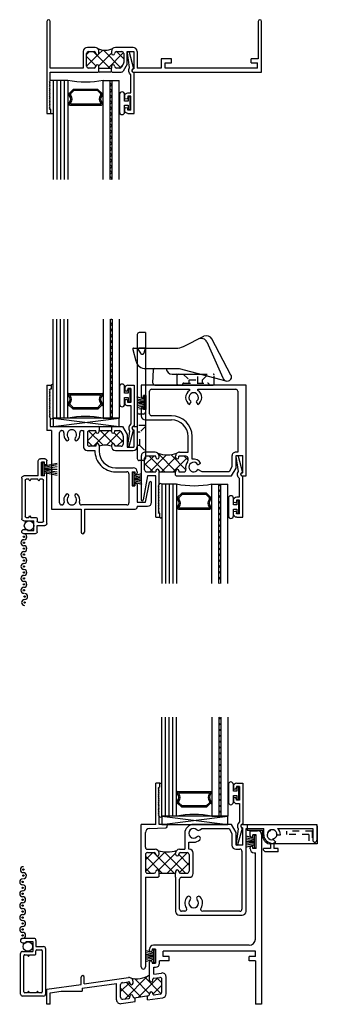
# Model space of a CAD drawing. Extents: x -2.3 to 45.8, y -8.4 to 40.2.
# Drawn here: x -2.3 to 2.2, y -8.4 to 6.6 of the extents above; entities that cross this region are included whole.
import ezdxf

# ---------------------------------------------------------------- set-up
doc = ezdxf.new("R2010")
doc.units = 0
doc.header["$LTSCALE"] = 0.3
doc.header["$MEASUREMENT"] = 0
doc.linetypes.add('HIDDEN2', pattern=[0.1875, 0.125, -0.0625])
doc.layers.get('0').update_dxf_attribs({"linetype": 'CONTINUOUS'})
for name, color, linetype in [('B200010$0$THERMAL', 3, 'CONTINUOUS'), ('B200051$0$THERMAL', 3, 'CONTINUOUS'), ('B200061$0$THERMAL', 3, 'CONTINUOUS'), ('B200071$0$THERMAL', 3, 'CONTINUOUS'), ('B200071a$0$HARD_SEAL', 7, 'CONTINUOUS'), ('b200121$0$THERMAL', 3, 'CONTINUOUS'), ('B990675$0$SCREEN_MESH', 5, 'CONTINUOUS'), ('B990675$0$SPLINE', 5, 'CONTINUOUS'), ('B990677$0$HARD_SEAL', 7, 'CONTINUOUS'), ('B990677$0$SCREEN_MESH', 5, 'CONTINUOUS'), ('B990677$0$SPLINE', 5, 'CONTINUOUS'), ('Bulb_680', 7, 'CONTINUOUS'), ('E200010$0$EXT_BRIDGE_FRAME', 5, 'CONTINUOUS'), ('E200010$0$EXT_FRAME', 5, 'CONTINUOUS'), ('E200051$0$EXT_SASH', 6, 'CONTINUOUS'), ('E200061$0$EXT_SASH', 6, 'CONTINUOUS'), ('E200071$0$EXT_SASH', 6, 'CONTINUOUS'), ('E200090$0$EXT_BEAD', 1, 'CONTINUOUS'), ('E200121$0$EXT_FRAME', 5, 'CONTINUOUS'), ('E990675$0$EXT_MISC', 5, 'CONTINUOUS'), ('E990677$0$EXT_MISC', 5, 'CONTINUOUS'), ('End_Cap_972504', 44, 'CONTINUOUS'), ('GLASS', 86, 'CONTINUOUS'), ('HARD_HIDDEN', 11, 'HIDDEN2'), ('HARD_OBJECT', 13, 'CONTINUOUS'), ('HARD_SEAL', 7, 'CONTINUOUS'), ('IG_SPACER', 86, 'CONTINUOUS'), ('SETTING_BLOCK', 86, 'CONTINUOUS')]:
    doc.layers.add(name, color=color, linetype=linetype)

# ---------------------------------------------------------------- blocks, each defined once
blk = doc.blocks.new('E200090')
at = {"layer": 'E200090$0$EXT_BEAD'}
for p, q in [((-0.005, 0.938), (0.087, 0.938)), ((0.087, 0.938), (0.087, 0.319)), ((-0.055, 0.888), (-0.055, 0.869)), ((-0.009, 0.888), (-0.009, 0.869)), ((0.037, 0.888), (-0.009, 0.888)), ((0.037, 0.888), (0.037, 0.678)), ((-0.055, 0.698), (-0.055, 0.678)), ((-0.009, 0.678), (-0.009, 0.698)), ((0.037, 0.678), (-0.009, 0.678)), ((-0.005, 0.628), (0.037, 0.628)), ((0.037, 0.628), (0.037, 0.352)), ((0.019, 0.244), (-0.014, 0.019)), ((0.014, 0.011), (0.081, 0.258))]:
    blk.add_line(p, q, dxfattribs=at)
for centre, radius, start, end in [((-0.005, 0.888), 0.05, 90, 180), ((-0.032, 0.869), 0.023, 180, 0), ((-0.032, 0.698), 0.023, 0, 180), ((-0.005, 0.678), 0.05, 180, 270), ((0.087, 0.288), 0.081, 128.1181, 213.2619), ((0.087, 0.288), 0.031, 90, 258.8401), ((0, 0.015), 0.015, 165, 345)]:
    blk.add_arc(centre, radius, start, end, dxfattribs=at)
blk = doc.blocks.new('B200090')
blk.add_blockref('E200090', (0, 0))
blk = doc.blocks.new('E200010')
at = {"layer": 'E200010$0$EXT_BRIDGE_FRAME'}
for p, q in [((0.789, 0.637), (0.801, 0.625)), ((0.965, 0.625), (0.801, 0.625)), ((0.977, 0.637), (0.965, 0.625))]:
    blk.add_line(p, q, dxfattribs=at)
at = {"layer": 'E200010$0$EXT_FRAME'}
for p, q in [((0, 1.394), (0, 0)), ((0.05, 0.687), (0.05, 1.394)), ((3.2, 1.394), (3.2, 0.829)), ((3.25, 0.625), (3.25, 1.394)), ((0.551, 0.937), (0.551, 0.687)), ((0.601, 0.718), (0.601, 0.906)), ((0.729, 0.999), (0.613, 0.999)), ((0.632, 0.937), (0.714, 0.937)), ((0.789, 0.912), (0.789, 0.939)), ((0.977, 0.939), (0.977, 0.912)), ((1.052, 0.999), (1.037, 0.999)), ((1.305, 0.999), (1.052, 0.999)), ((1.052, 0.937), (1.134, 0.937)), ((1.165, 0.906), (1.165, 0.77)), ((1.215, 0.937), (1.317, 0.937)), ((1.215, 0.748), (1.215, 0.937)), ((1.317, 0.937), (1.317, 0.675)), ((1.367, 0.937), (1.367, 0.687)), ((1.161, 0.754), (1.131, 0.703)), ((1.215, 0.748), (1.153, 0.64)), ((1.885, 0.829), (1.73, 0.829)), ((1.73, 0.829), (1.73, 0.687)), ((1.792, 0.687), (1.792, 0.767)), ((1.792, 0.767), (1.885, 0.767)), ((1.885, 0.767), (1.885, 0.829)), ((3.095, 0.767), (3.095, 0.829)), ((3.2, 0.829), (3.095, 0.829)), ((3.095, 0.767), (3.188, 0.767)), ((3.188, 0.687), (3.188, 0.767)), ((0.551, 0.687), (0.05, 0.687)), ((0.05, 0.625), (0.777, 0.625)), ((0.05, 0.494), (0.05, 0.625)), ((0.714, 0.687), (0.632, 0.687)), ((0.789, 0.637), (0.777, 0.625)), ((0.789, 0.687), (0.789, 0.712)), ((0.789, 0.687), (0.977, 0.687)), ((0.977, 0.712), (0.977, 0.687)), ((0.977, 0.637), (0.989, 0.625)), ((0.989, 0.625), (1.127, 0.625)), ((1.104, 0.687), (1.052, 0.687)), ((1.317, 0.675), (1.312, 0.675)), ((1.312, 0.625), (1.33, 0.625)), ((1.33, 0.625), (3.25, 0.625)), ((1.73, 0.687), (1.367, 0.687)), ((3.188, 0.687), (1.792, 0.687)), ((0.038, 0.482), (0.05, 0.494)), ((0.05, 0.47), (0.038, 0.482)), ((0.038, 0.458), (0.05, 0.47)), ((0.05, 0.446), (0.038, 0.458)), ((0.038, 0.434), (0.05, 0.446)), ((0.05, 0.422), (0.038, 0.434)), ((0.038, 0.41), (0.05, 0.422)), ((0.05, 0.398), (0.038, 0.41)), ((0.038, 0.386), (0.05, 0.398)), ((0.05, 0.374), (0.038, 0.386)), ((0.038, 0.362), (0.05, 0.374)), ((0.05, 0.35), (0.038, 0.362)), ((0.038, 0.338), (0.05, 0.35)), ((0.05, 0.326), (0.038, 0.338)), ((0.038, 0.314), (0.05, 0.326)), ((0.05, 0.302), (0.038, 0.314)), ((0.038, 0.29), (0.05, 0.302)), ((0.05, 0.278), (0.038, 0.29)), ((0.038, 0.266), (0.05, 0.278)), ((0.05, 0.254), (0.038, 0.266)), ((0.038, 0.242), (0.05, 0.254)), ((0.05, 0.23), (0.038, 0.242)), ((0.038, 0.218), (0.05, 0.23)), ((0.05, 0.206), (0.038, 0.218)), ((0.038, 0.194), (0.05, 0.206)), ((0.05, 0.182), (0.038, 0.194)), ((0.038, 0.17), (0.05, 0.182)), ((0.05, 0.158), (0.038, 0.17)), ((0.038, 0.146), (0.05, 0.158)), ((0, 0), (0.062, 0)), ((0.05, 0.134), (0.038, 0.146)), ((0.038, 0.122), (0.05, 0.134)), ((0.05, 0.11), (0.038, 0.122)), ((0.038, 0.098), (0.05, 0.11)), ((0.05, 0.086), (0.038, 0.098)), ((0.038, 0.074), (0.05, 0.086)), ((0.05, 0.062), (0.038, 0.074)), ((0.062, 0.062), (0.05, 0.062)), ((0.062, 0), (0.062, 0.062))]:
    blk.add_line(p, q, dxfattribs=at)
for centre, radius, start, end in [((0.025, 1.394), 0.025, 0, 180), ((3.225, 1.394), 0.025, 0, 180), ((0.613, 0.937), 0.062, 90, 180), ((0.632, 0.906), 0.031, 90, 180), ((0.714, 0.912), 0.025, 0, 90), ((0.729, 0.939), 0.06, 0, 90), ((0.764, 0.912), 0.025, 180, 270), ((0.764, 0.912), 0.025, 270, 360), ((1.037, 0.939), 0.06, 90, 180), ((1.002, 0.912), 0.025, 180, 270), ((1.002, 0.912), 0.025, 270, 0), ((1.052, 0.912), 0.025, 90, 180), ((1.134, 0.906), 0.031, 0, 90), ((1.305, 0.937), 0.062, 0, 90), ((1.134, 0.77), 0.031, 330, 0), ((0.632, 0.718), 0.031, 180, 270), ((0.714, 0.712), 0.025, 270, 0), ((0.764, 0.712), 0.025, 90, 180), ((0.764, 0.712), 0.025, 0, 90), ((1.002, 0.712), 0.025, 90, 180), ((1.002, 0.712), 0.025, 0, 90), ((1.052, 0.712), 0.025, 180, 270), ((1.104, 0.718), 0.031, 270, 330), ((1.127, 0.655), 0.03, 270, 330), ((1.312, 0.65), 0.025, 90, 270)]:
    blk.add_arc(centre, radius, start, end, dxfattribs=at)
blk = doc.blocks.new('B200010')
at = {"layer": 'B200010$0$THERMAL'}
h = blk.add_hatch(dxfattribs=at)
h.set_pattern_fill('NET', color=256, angle=45, style=0)
h.set_pattern_definition([(45, (-0.025, 0), (-0.088388, 0.088388), []), (135, (-0.025, 0), (-0.088388, -0.088388), [])])
h.paths.add_polyline_path([(1.165, 0.906, 0.414214), (1.134, 0.937), (1.052, 0.937, 0.414214), (1.027, 0.912, -0.414214), (1.002, 0.887, -0.414214), (0.977, 0.912), (0.977, 0.939, -0.198912), (0.995, 0.981, -0.207178), (0.771, 0.981, -0.198912), (0.789, 0.939), (0.789, 0.912, -0.414214), (0.764, 0.887, -0.414214), (0.739, 0.912, 0.414214), (0.714, 0.937), (0.632, 0.937, 0.414214), (0.601, 0.906), (0.601, 0.718, 0.414214), (0.632, 0.687), (0.714, 0.687, 0.414214), (0.739, 0.712, -0.414214), (0.764, 0.737, -0.414214), (0.789, 0.712), (0.789, 0.687), (0.977, 0.687), (0.977, 0.712, -0.414214), (1.002, 0.737, -0.414214), (1.027, 0.712, 0.414214), (1.052, 0.687), (1.104, 0.687, 0.267949), (1.131, 0.703), (1.161, 0.754, 0.131652), (1.165, 0.77)])
for p, q in [((0.789, 0.637), (0.789, 0.687)), ((0.977, 0.637), (0.977, 0.687))]:
    blk.add_line(p, q, dxfattribs=at)
blk.add_arc((0.883, 1.239), 0.281, 246.5903, 293.4097, dxfattribs=at)
blk.add_blockref('E200010', (0, 0))
blk = doc.blocks.new('E200051')
at = {"layer": 'E200051$0$EXT_SASH'}
for p, q in [((1.772, 1.585), (1.472, 1.585)), ((1.77, 1.491), (1.472, 1.555)), ((1.77, 1.367), (1.77, 1.491)), ((1.832, 1.367), (1.832, 1.525)), ((0.625, 1.312), (0.625, 1.367)), ((0.625, 1.367), (0.927, 1.367)), ((1.31, 1.367), (1.332, 1.367)), ((1.502, 1.367), (1.77, 1.367)), ((1.832, 1.367), (1.845, 1.367)), ((0.625, 1.146), (0.745, 1.215)), ((0.675, 1.317), (0.937, 1.317)), ((0.675, 1.312), (0.675, 1.317)), ((0.745, 1.215), (0.937, 1.215)), ((0.937, 1.215), (0.937, 1.317)), ((0.987, 1.037), (0.987, 1.307)), ((1.25, 1.04), (1.25, 1.307)), ((1.312, 1.292), (1.312, 1.332)), ((1.312, 1.332), (1.332, 1.332)), ((1.312, 1.292), (1.522, 1.292)), ((1.312, 1.04), (1.312, 1.212)), ((1.342, 1.242), (1.783, 1.242)), ((1.502, 1.332), (1.522, 1.332)), ((1.522, 1.292), (1.522, 1.332)), ((1.813, 1.212), (1.813, 0.523)), ((1.875, 0.568), (1.875, 1.337)), ((0.625, 0.989), (0.625, 1.146)), ((0.687, 1.027), (0.687, 1.092)), ((0.702, 1.119), (0.754, 1.149)), ((0.77, 1.153), (0.894, 1.153)), ((0.925, 1.122), (0.925, 1.027)), ((0.637, 0.977), (0.625, 0.989)), ((0.702, 1.027), (0.687, 1.027)), ((0.702, 0.977), (0.687, 0.977)), ((0.687, 0.789), (0.687, 0.977)), ((0.91, 1.027), (0.925, 1.027)), ((0.91, 0.977), (0.927, 0.977)), ((0.637, 0.789), (0.625, 0.777)), ((0.625, 0.05), (0.625, 0.777)), ((0.702, 0.789), (0.687, 0.789)), ((0.91, 0.789), (0.999, 0.789)), ((0.702, 0.739), (0.687, 0.739)), ((0.687, 0.644), (0.687, 0.739)), ((0.718, 0.613), (0.894, 0.613)), ((0.91, 0.739), (0.925, 0.739)), ((0.925, 0.739), (0.925, 0.644)), ((0.987, 0.611), (0.987, 0.727)), ((0.687, 0.526), (0.687, 0.551)), ((0.687, 0.551), (0.927, 0.551)), ((1.875, 0.568), (2.225, 0.568)), ((1.875, 0.067), (1.875, 0.518)), ((1.875, 0.518), (2.225, 0.518)), ((0.687, 0.222), (0.687, 0.226)), ((1.783, 0.192), (0.717, 0.192)), ((1.813, 0.229), (1.813, 0.222)), ((0, 0.062), (0.062, 0.062)), ((0, 0), (0, 0.062)), ((0, 0), (0.687, 0)), ((0.062, 0.062), (0.062, 0.05)), ((0.074, 0.038), (0.062, 0.05)), ((0.086, 0.05), (0.074, 0.038)), ((0.098, 0.038), (0.086, 0.05)), ((0.11, 0.05), (0.098, 0.038)), ((0.122, 0.038), (0.11, 0.05)), ((0.134, 0.05), (0.122, 0.038)), ((0.146, 0.038), (0.134, 0.05)), ((0.158, 0.05), (0.146, 0.038)), ((0.17, 0.038), (0.158, 0.05)), ((0.182, 0.05), (0.17, 0.038)), ((0.194, 0.038), (0.182, 0.05)), ((0.206, 0.05), (0.194, 0.038)), ((0.218, 0.038), (0.206, 0.05)), ((0.23, 0.05), (0.218, 0.038)), ((0.242, 0.038), (0.23, 0.05)), ((0.254, 0.05), (0.242, 0.038)), ((0.266, 0.038), (0.254, 0.05)), ((0.278, 0.05), (0.266, 0.038)), ((0.29, 0.038), (0.278, 0.05)), ((0.302, 0.05), (0.29, 0.038)), ((0.314, 0.038), (0.302, 0.05)), ((0.326, 0.05), (0.314, 0.038)), ((0.338, 0.038), (0.326, 0.05)), ((0.35, 0.05), (0.338, 0.038)), ((0.362, 0.038), (0.35, 0.05)), ((0.374, 0.05), (0.362, 0.038)), ((0.386, 0.038), (0.374, 0.05)), ((0.398, 0.05), (0.386, 0.038)), ((0.41, 0.038), (0.398, 0.05)), ((0.422, 0.05), (0.41, 0.038)), ((0.434, 0.038), (0.422, 0.05)), ((0.446, 0.05), (0.434, 0.038)), ((0.458, 0.038), (0.446, 0.05)), ((0.47, 0.05), (0.458, 0.038)), ((0.482, 0.038), (0.47, 0.05)), ((0.494, 0.05), (0.482, 0.038)), ((0.494, 0.05), (0.625, 0.05)), ((0.687, 0.067), (0.687, 0)), ((0.687, 0.067), (1.875, 0.067))]:
    blk.add_line(p, q, dxfattribs=at)
for centre, radius, start, end in [((1.472, 1.57), 0.015, 90, 270), ((1.772, 1.525), 0.06, 0, 90), ((0.927, 1.307), 0.06, 0, 90), ((1.31, 1.307), 0.06, 90, 180), ((1.332, 1.349), 0.0175, 270, 90), ((1.502, 1.349), 0.0175, 90, 270), ((1.845, 1.337), 0.03, 0, 90), ((0.65, 1.312), 0.025, 180, 0), ((1.342, 1.212), 0.03, 90, 180), ((1.783, 1.212), 0.03, 0, 90), ((0.718, 1.092), 0.031, 120, 180), ((0.77, 1.122), 0.031, 90, 120), ((0.894, 1.122), 0.031, 0, 90), ((0.702, 1.002), 0.025, 270, 90), ((0.91, 1.002), 0.025, 90, 270), ((0.927, 1.037), 0.06, 270, 0), ((0.999, 1.04), 0.313, 267.8028, 0), ((0.999, 1.04), 0.251, 270, 0), ((0.702, 0.764), 0.025, 270, 90), ((0.91, 0.764), 0.025, 90, 270), ((0.718, 0.644), 0.031, 180, 270), ((0.894, 0.644), 0.031, 270, 0), ((0.927, 0.611), 0.06, 270, 0), ((0.747, 0.376), 0.0725, 44.8572, 315.1428), ((0.717, 0.526), 0.03, 180, 281.3453), ((0.747, 0.376), 0.122, 44.8572, 101.3453), ((0.816, 0.445), 0.025, 224.8572, 44.8572), ((1.672, 0.445), 0.025, 135.1428, 315.1428), ((1.741, 0.376), 0.122, 74.0136, 135.1428), ((1.741, 0.376), 0.0725, 224.8572, 135.1428), ((1.783, 0.523), 0.03, 254.0136, 0), ((2.225, 0.543), 0.025, 270, 90), ((0.816, 0.307), 0.025, 315.1428, 135.1428), ((1.672, 0.307), 0.025, 44.8572, 224.8572), ((0.717, 0.226), 0.03, 78.6547, 180), ((0.717, 0.222), 0.03, 180, 270), ((0.747, 0.376), 0.122, 258.6547, 315.1428), ((1.741, 0.376), 0.122, 224.8572, 285.9864), ((1.783, 0.229), 0.03, 0, 105.9864), ((1.783, 0.222), 0.03, 270, 0)]:
    blk.add_arc(centre, radius, start, end, dxfattribs=at)
blk = doc.blocks.new('B200051')
at = {"layer": 'B200051$0$THERMAL'}
h = blk.add_hatch(dxfattribs=at)
h.set_pattern_fill('NET', color=256, angle=45, style=0)
h.paths.add_polyline_path([(0.925, 0.977), (0.91, 0.977, -1), (0.91, 1.027), (0.925, 1.027), (0.925, 1.122, 0.414214), (0.894, 1.153), (0.77, 1.153, 0.131652), (0.754, 1.149), (0.702, 1.119, 0.267949), (0.687, 1.092), (0.687, 1.027), (0.702, 1.027, -1), (0.702, 0.977), (0.687, 0.977), (0.687, 0.789), (0.702, 0.789, -1), (0.702, 0.739), (0.687, 0.739), (0.687, 0.644, 0.414214), (0.718, 0.613), (0.894, 0.613, 0.414214), (0.925, 0.644), (0.925, 0.739), (0.91, 0.739, -1), (0.91, 0.789), (0.925, 0.789, -0.17675)])
for p, q in [((0.637, 0.977), (0.687, 0.977)), ((0.637, 0.789), (0.687, 0.789))]:
    blk.add_line(p, q, dxfattribs=at)
blk.add_arc((1.183, 0.883), 0.274, 159.9529, 200.0471, dxfattribs=at)
blk.add_blockref('E200051', (0, 0))
blk = doc.blocks.new('E200061')
at = {"layer": 'E200061$0$EXT_SASH'}
for p, q in [((1.375, 1.586), (0, 1.586)), ((0, 1.586), (0, 0)), ((1.063, 1.434), (1.063, 1.536)), ((1.325, 1.536), (1.063, 1.536)), ((1.325, 1.531), (1.325, 1.536)), ((1.375, 1.531), (1.375, 1.586)), ((0.062, 0.855), (0.062, 1.431)), ((0.092, 1.461), (1.013, 1.461)), ((1.013, 1.461), (1.013, 1.432)), ((1.255, 1.434), (1.063, 1.434)), ((1.073, 1.372), (1.238, 1.372)), ((1.238, 1.372), (1.313, 1.329)), ((1.375, 1.365), (1.255, 1.434)), ((1.375, 0.531), (1.375, 1.365)), ((1.313, 1.329), (1.313, 0.919)), ((1.204, 0.856), (1.179, 0.899)), ((1.313, 0.919), (1.276, 0.856)), ((0.081, 0.855), (0.062, 0.855)), ((0.25, 0.829), (0.293, 0.854)), ((0.293, 0.732), (0.25, 0.757)), ((1.12, 0.769), (0.776, 0.769)), ((0.062, 0.731), (0.081, 0.731)), ((0.062, 0.155), (0.062, 0.731)), ((1.013, 0.707), (0.776, 0.707)), ((1.013, 0.579), (1.013, 0.707)), ((1.075, 0.676), (1.075, 0.569)), ((1.141, 0.707), (1.106, 0.707)), ((1.313, 0.569), (1.313, 0.645)), ((0.463, 0.456), (0.463, 0.155)), ((0.525, 0.06), (0.525, 0.456)), ((1.09, 0.519), (1.073, 0.519)), ((1.09, 0.569), (1.075, 0.569)), ((1.298, 0.569), (1.313, 0.569)), ((1.298, 0.519), (1.313, 0.519)), ((1.313, 0.269), (1.313, 0.519)), ((1.363, 0.519), (1.375, 0.531)), ((1.013, 0.209), (1.013, 0.06)), ((1.09, 0.269), (1.073, 0.269)), ((1.075, 0.219), (1.075, 0.081)), ((1.09, 0.219), (1.075, 0.219)), ((1.298, 0.269), (1.313, 0.269)), ((1.298, 0.219), (1.313, 0.219)), ((1.313, 0.081), (1.313, 0.219)), ((1.506, 0.269), (1.375, 0.269)), ((2, 0.219), (1.375, 0.219)), ((1.375, 0.219), (1.375, 0.093)), ((1.506, 0.269), (1.518, 0.257)), ((1.518, 0.257), (1.53, 0.269)), ((1.53, 0.269), (1.542, 0.257)), ((1.542, 0.257), (1.554, 0.269)), ((1.554, 0.269), (1.566, 0.257)), ((1.566, 0.257), (1.578, 0.269)), ((1.578, 0.269), (1.59, 0.257)), ((1.59, 0.257), (1.602, 0.269)), ((1.602, 0.269), (1.614, 0.257)), ((1.614, 0.257), (1.626, 0.269)), ((1.626, 0.269), (1.638, 0.257)), ((1.638, 0.257), (1.65, 0.269)), ((1.65, 0.269), (1.662, 0.257)), ((1.662, 0.257), (1.674, 0.269)), ((1.674, 0.269), (1.686, 0.257)), ((1.686, 0.257), (1.698, 0.269)), ((1.698, 0.269), (1.71, 0.257)), ((1.71, 0.257), (1.722, 0.269)), ((1.722, 0.269), (1.734, 0.257)), ((1.734, 0.257), (1.746, 0.269)), ((1.746, 0.269), (1.758, 0.257)), ((1.758, 0.257), (1.77, 0.269)), ((1.77, 0.269), (1.782, 0.257)), ((1.782, 0.257), (1.794, 0.269)), ((1.794, 0.269), (1.806, 0.257)), ((1.806, 0.257), (1.818, 0.269)), ((1.818, 0.269), (1.83, 0.257)), ((1.83, 0.257), (1.842, 0.269)), ((1.842, 0.269), (1.854, 0.257)), ((1.854, 0.257), (1.866, 0.269)), ((1.866, 0.269), (1.878, 0.257)), ((1.878, 0.257), (1.89, 0.269)), ((1.89, 0.269), (1.902, 0.257)), ((1.902, 0.257), (1.914, 0.269)), ((1.914, 0.269), (1.926, 0.257)), ((1.926, 0.257), (1.938, 0.269)), ((1.938, 0.281), (1.938, 0.269)), ((2, 0.281), (1.938, 0.281)), ((2, 0.219), (2, 0.281)), ((0, 0), (0.177, 0)), ((0.433, 0.125), (0.092, 0.125)), ((0.157, 0.075), (0.157, 0.035)), ((0.367, 0.075), (0.157, 0.075)), ((0.177, 0.035), (0.157, 0.035)), ((0.367, 0.035), (0.347, 0.035)), ((0.347, 0), (0.465, 0)), ((0.367, 0.075), (0.367, 0.035)), ((1.073, 0), (1.735, 0)), ((1.282, 0.05), (1.106, 0.05)), ((1.375, 0.093), (1.735, 0.03))]:
    blk.add_line(p, q, dxfattribs=at)
for centre, radius, start, end in [((1.35, 1.531), 0.025, 180, 0), ((0.092, 1.431), 0.03, 90, 180), ((1.073, 1.432), 0.06, 180, 270), ((0.187, 0.793), 0.122, 30, 149.5941), ((1.24, 0.793), 0.122, 120, 191.2984), ((0.187, 0.793), 0.0725, 30, 330), ((0.776, 0.456), 0.313, 90, 180), ((1.24, 0.793), 0.0725, 120, 60), ((0.187, 0.793), 0.122, 210.4059, 330), ((0.776, 0.456), 0.251, 90, 180), ((1.106, 0.676), 0.031, 90, 180), ((1.141, 0.676), 0.031, 49.6599, 90), ((1.24, 0.793), 0.122, 229.6599, 285.8795), ((1.282, 0.645), 0.031, 0, 105.8795), ((1.073, 0.579), 0.06, 180, 270), ((1.09, 0.544), 0.025, 270, 90), ((1.298, 0.544), 0.025, 90, 270), ((0.092, 0.155), 0.03, 180, 270), ((0.433, 0.155), 0.03, 270, 0), ((1.073, 0.209), 0.06, 90, 180), ((1.09, 0.244), 0.025, 270, 90), ((1.298, 0.244), 0.025, 90, 270), ((0.177, 0.018), 0.0175, 270, 90), ((0.347, 0.018), 0.0175, 90, 270), ((0.465, 0.06), 0.06, 270, 0), ((1.073, 0.06), 0.06, 180, 270), ((1.106, 0.081), 0.031, 180, 270), ((1.282, 0.081), 0.031, 270, 0), ((1.735, 0.015), 0.015, 270, 90)]:
    blk.add_arc(centre, radius, start, end, dxfattribs=at)
blk = doc.blocks.new('B200061')
at = {"layer": 'B200061$0$THERMAL'}
h = blk.add_hatch(dxfattribs=at)
h.set_pattern_fill('NET', color=256, angle=45, style=0)
h.paths.add_polyline_path([(1.313, 0.519), (1.298, 0.519, -1), (1.298, 0.569), (1.313, 0.569), (1.313, 0.645, 0.497925), (1.274, 0.675, -0.250346), (1.161, 0.7, 0.177858), (1.141, 0.707), (1.106, 0.707, 0.414214), (1.075, 0.676), (1.075, 0.569), (1.09, 0.569, -1), (1.09, 0.519), (1.073, 0.519, -0.198912), (1.031, 0.537, -0.183538), (1.031, 0.251, -0.198912), (1.073, 0.269), (1.09, 0.269, -1), (1.09, 0.219), (1.075, 0.219), (1.075, 0.081, 0.414214), (1.106, 0.05), (1.282, 0.05, 0.414214), (1.313, 0.081), (1.313, 0.219), (1.298, 0.219, -1), (1.298, 0.269), (1.313, 0.269)])
for p, q in [((1.363, 0.519), (1.313, 0.519)), ((1.375, 0.269), (1.313, 0.269))]:
    blk.add_line(p, q, dxfattribs=at)
blk.add_arc((0.655, 0.394), 0.401, 339.1996, 20.8004, dxfattribs=at)
blk.add_blockref('E200061', (0, 0))
blk = doc.blocks.new('G04_LAMI')
at = {"layer": 'GLASS'}
h = blk.add_hatch(dxfattribs=at)
h.set_pattern_fill('ANSI37', color=256, scale=0.5, angle=90, style=0)
h.set_pattern_definition([(135, (0.242, 0), (-0.0441942, -0.0441942), []), (225, (0.242, 0), (0.0441942, -0.0441942), [])])
h.paths.add_polyline_path([(0.106, 1.5), (0.106, 0), (0.136, 0), (0.136, 1.5)])
for p, q in [((0, 1.5), (0, 0)), ((0.106, 1.5), (0.106, 0)), ((0.136, 1.5), (0.136, 0)), ((0.242, 1.5), (0.242, 0)), ((0.242, 0), (0, 0))]:
    blk.add_line(p, q, dxfattribs=at)
blk = doc.blocks.new('SPACER08')
at = {"layer": 'IG_SPACER'}
for points in [[(0.015, 0.24), (0.485, 0.24, -0.414214), (0.5, 0.225), (0.5, 0.2, 0.4), (0.5, 0.1), (0.5, 0.062), (0.438, 0), (0.062, 0), (0, 0.062), (0, 0.1, 0.4), (0, 0.2), (0, 0.225, -0.414214)], [(0.02, 0.22), (0.48, 0.22), (0.48, 0.207, 0.348155), (0.48, 0.093), (0.48, 0.07), (0.43, 0.02), (0.07, 0.02), (0.02, 0.07), (0.02, 0.093, 0.348155), (0.02, 0.207)]]:
    blk.add_lwpolyline(points, format="xyb", close=True, dxfattribs=at)
blk = doc.blocks.new('GLASS_04')
at = {"layer": 'GLASS'}
for p, q in [((0, 0), (0, 1.5)), ((0.05575, 0), (0.05575, 1.5)), ((0.1115, 0), (0.1115, 1.5)), ((0.16725, 0), (0.16725, 1.5)), ((0.223, 0), (0.223, 1.5)), ((0.05575, 0), (0, 0)), ((0.1115, 0), (0.05575, 0)), ((0.16725, 0), (0.1115, 0)), ((0.223, 0), (0.16725, 0))]:
    blk.add_line(p, q, dxfattribs=at)
blk = doc.blocks.new('G16_4_AN_4_LAMI')
at = {"layer": 'IG_SPACER'}
for centre, radius, start, end in [((0.231, 0.342), 0.0324, 63.6817, 103.3947), ((0.761, 0.334), 0.0396, 93.686, 123.3393), ((0.231, 0.213), 0.0184, 244.8063, 301.6913), ((0.75, 0.211), 0.0168, 234.201, 297.0044), ((0.49, -1.248), 1.276, 77.9006, 102.0994)]:
    blk.add_arc(centre, radius, start, end, dxfattribs=at)
for name, p in [('GLASS_04', (0, 0)), ('SPACER08', (0.24, 0.135))]:
    blk.add_blockref(name, p)
at = {"xscale": -1}
blk.add_blockref('G04_LAMI', (1, 0), dxfattribs=at)
blk = doc.blocks.new('bulb_680')
at = {"layer": 'Bulb_680'}
blk.add_lwpolyline([(-0.04, -0.095), (-0.01, -0.095), (-0.01, 0.095), (-0.04, 0.095), (-0.04, 0.032), (-0.092, 0.032), (-0.092, 0.134, 1), (-0.168, 0.134), (-0.168, -0.134, 1), (-0.092, -0.134), (-0.092, -0.031), (-0.04, -0.031)], format="xyb", close=True, dxfattribs=at)
blk = doc.blocks.new('ws-187')
at = {"layer": 'HARD_SEAL'}
for p, q in [((0.2, 0.03), (0.011, 0.03)), ((0.011, 0.03), (0.011, 0)), ((0.011, 0), (0.2, 0)), ((0.055, 0.03), (0.023, 0.143)), ((0.075, 0.03), (0.054, 0.143)), ((0.095, 0.03), (0.077, 0.143)), ((0.105, 0.03), (0.105, 0.143)), ((0.115, 0.03), (0.133, 0.143)), ((0.135, 0.03), (0.157, 0.143)), ((0.155, 0.03), (0.188, 0.143)), ((0.2, 0), (0.2, 0.03))]:
    blk.add_line(p, q, dxfattribs=at)
blk = doc.blocks.new('sb_16_2')
at = {"layer": 'SETTING_BLOCK'}
for p, q in [((1, 0.125), (0, 0.125)), ((0, 0.125), (0, 0)), ((0, 0), (1, 0.125)), ((0, 0.125), (1, 0)), ((0, 0), (1, 0)), ((1, 0), (1, 0.125))]:
    blk.add_line(p, q, dxfattribs=at)
blk = doc.blocks.new('E200071')
at = {"layer": 'E200071$0$EXT_SASH'}
for p, q in [((0.218, 2.188), (0.218, 2.813)), ((0.281, 2.813), (0.218, 2.813)), ((0.268, 2.751), (0.256, 2.739)), ((0.268, 2.727), (0.256, 2.739)), ((0.268, 2.727), (0.256, 2.715)), ((0.268, 2.703), (0.256, 2.715)), ((0.268, 2.703), (0.256, 2.691)), ((0.268, 2.679), (0.256, 2.691)), ((0.281, 2.751), (0.268, 2.751)), ((0.281, 2.751), (0.281, 2.813)), ((0.268, 2.679), (0.256, 2.667)), ((0.268, 2.655), (0.256, 2.667)), ((0.268, 2.655), (0.256, 2.643)), ((0.268, 2.631), (0.256, 2.643)), ((0.268, 2.631), (0.256, 2.619)), ((0.268, 2.607), (0.256, 2.619)), ((0.268, 2.607), (0.256, 2.595)), ((0.268, 2.583), (0.256, 2.595)), ((0.268, 2.583), (0.256, 2.571)), ((0.268, 2.559), (0.256, 2.571)), ((0.268, 2.559), (0.256, 2.547)), ((0.268, 2.535), (0.256, 2.547)), ((0.268, 2.535), (0.256, 2.523)), ((0.268, 2.511), (0.256, 2.523)), ((0.268, 2.511), (0.256, 2.499)), ((0.268, 2.487), (0.256, 2.499)), ((0.268, 2.487), (0.256, 2.475)), ((0.268, 2.463), (0.256, 2.475)), ((0.268, 2.463), (0.256, 2.451)), ((0.268, 2.439), (0.256, 2.451)), ((0.268, 2.439), (0.256, 2.427)), ((0.268, 2.415), (0.256, 2.427)), ((0.268, 2.415), (0.256, 2.403)), ((0.268, 2.391), (0.256, 2.403)), ((0.268, 2.391), (0.256, 2.379)), ((0.268, 2.367), (0.256, 2.379)), ((0.268, 2.367), (0.256, 2.355)), ((0.268, 2.343), (0.256, 2.355)), ((0.268, 2.343), (0.256, 2.331)), ((0.268, 2.319), (0.256, 2.331)), ((0.268, 2.319), (0.262, 2.313)), ((0.262, 2.313), (0.268, 2.313)), ((0.268, 2.188), (0.268, 2.313)), ((0, 0.031), (0, 2.188)), ((0.218, 2.188), (0, 2.188)), ((0.12, 2.125), (0.369, 2.138)), ((0.369, 2.188), (0.268, 2.188)), ((1.365, 2.188), (0.793, 2.188)), ((0.879, 2.103), (0.918, 2.126)), ((0.918, 2.126), (1.329, 2.126)), ((1.329, 2.126), (1.372, 2.051)), ((1.434, 2.068), (1.365, 2.188)), ((1.531, 2.188), (2.658, 2.188)), ((1.531, 2.138), (1.536, 2.138)), ((1.536, 1.876), (1.536, 2.138)), ((1.586, 2.126), (1.855, 2.126)), ((1.586, 0.873), (1.586, 2.126)), ((1.855, 2.033), (1.855, 2.126)), ((2.064, 2.126), (2.596, 2.126)), ((2.596, 2.126), (2.596, 1.951)), ((2.658, 2.188), (2.658, 1.951)), ((0.062, 1.843), (0.062, 2.065)), ((0.659, 2.053), (0.659, 1.813)), ((1.372, 2.051), (1.372, 1.874)), ((1.434, 1.876), (1.434, 2.068)), ((1.999, 1.96), (2.038, 1.922)), ((2.055, 2.033), (2.106, 2.033)), ((0.092, 1.813), (0.208, 1.813)), ((0.578, 1.813), (0.659, 1.813)), ((0.721, 1.919), (0.793, 1.919)), ((0.721, 1.813), (0.721, 1.919)), ((0.726, 1.813), (0.721, 1.813)), ((1.432, 1.814), (1.494, 1.814)), ((1.536, 1.876), (1.434, 1.876)), ((1.851, 1.801), (1.851, 1.826)), ((1.955, 1.826), (1.851, 1.826)), ((1.876, 1.776), (1.851, 1.801)), ((1.955, 1.91), (1.955, 1.826)), ((2.005, 1.91), (2.005, 1.826)), ((2.074, 1.826), (2.005, 1.826)), ((2.074, 1.776), (2.074, 1.826)), ((0.062, 1.732), (0.062, 1.481)), ((0.093, 1.763), (0.193, 1.763)), ((0.268, 1.738), (0.268, 1.753)), ((0.518, 1.738), (0.518, 1.753)), ((0.593, 1.763), (0.693, 1.763)), ((0.724, 1.732), (0.724, 1.481)), ((0.786, 1.448), (0.786, 1.753)), ((1.524, 1.784), (1.524, 0.905)), ((2.074, 1.776), (1.876, 1.776)), ((0.062, 1.388), (0.256, 1.388)), ((0.062, 1.388), (0.062, 0.031)), ((0.093, 1.45), (0.193, 1.45)), ((0.268, 1.4), (0.256, 1.388)), ((0.268, 1.45), (0.268, 1.475)), ((0.268, 1.45), (0.518, 1.45)), ((0.518, 1.475), (0.518, 1.45)), ((0.518, 1.388), (0.518, 0.873)), ((0.58, 0.905), (0.58, 1.358)), ((0.593, 1.45), (0.693, 1.45)), ((0.61, 1.388), (0.726, 1.388)), ((0.578, 0.813), (1.526, 0.813)), ((0.657, 0.875), (0.61, 0.875)), ((1.494, 0.875), (0.929, 0.875))]:
    blk.add_line(p, q, dxfattribs=at)
for centre, radius, start, end in [((0.122, 2.065), 0.06, 92.07, 180), ((0.369, 2.163), 0.025, 270, 90), ((0.793, 2.053), 0.135, 90, 180), ((0.793, 2.054), 0.0725, 47.4286, 312.5714), ((0.863, 2.13), 0.031, 227.4286, 300), ((1.531, 2.163), 0.025, 90, 270), ((1.98, 2.033), 0.0755, 360, 284.7807), ((1.98, 2.033), 0.126, 360, 47.8197), ((0.793, 2.054), 0.135, 270, 312.5714), ((0.863, 1.978), 0.031, 312.5714, 132.5714), ((1.98, 2.033), 0.126, 180, 258.5096), ((2.627, 1.951), 0.031, 180, 360), ((0.092, 1.843), 0.03, 180, 270), ((0.208, 1.753), 0.06, 0, 90), ((0.578, 1.753), 0.06, 90, 180), ((0.726, 1.753), 0.06, 0, 90), ((1.432, 1.874), 0.06, 180, 270), ((1.494, 1.784), 0.03, 0, 90), ((1.98, 2.033), 0.126, 281.4904, 297.3748), ((0.093, 1.732), 0.031, 90, 180), ((0.193, 1.738), 0.025, 0, 90), ((0.243, 1.738), 0.025, 180, 360), ((0.543, 1.738), 0.025, 180, 360), ((0.593, 1.738), 0.025, 90, 180), ((0.693, 1.732), 0.031, 0, 90), ((0.243, 1.475), 0.025, 360, 180), ((0.543, 1.475), 0.025, 0, 180), ((0.093, 1.481), 0.031, 180, 270), ((0.193, 1.475), 0.025, 270, 0), ((0.593, 1.475), 0.025, 180, 270), ((0.61, 1.358), 0.03, 90, 180), ((0.693, 1.481), 0.031, 270, 0), ((0.726, 1.448), 0.06, 270, 0), ((0.793, 1), 0.135, 137.4286, 214.6092), ((0.717, 1.07), 0.031, 317.4286, 137.4286), ((0.793, 1), 0.0725, 137.4286, 42.5714), ((0.869, 1.07), 0.031, 42.5714, 222.5714), ((0.793, 1), 0.135, 325.3908, 42.5714), ((0.61, 0.905), 0.03, 180, 270), ((0.657, 0.906), 0.031, 270, 34.6092), ((0.929, 0.906), 0.031, 145.3908, 270), ((1.494, 0.905), 0.03, 270, 0), ((0.578, 0.873), 0.06, 180, 270), ((1.526, 0.873), 0.06, 270, 0), ((0.031, 0.031), 0.031, 180, 0)]:
    blk.add_arc(centre, radius, start, end, dxfattribs=at)
blk = doc.blocks.new('*X48')
at = {"color": 0}
for p, q in [((0.062, 1.476), (0.361, 1.775)), ((0.062, 1.653), (0.172, 1.763)), ((0.318, 1.45), (0.062, 1.706)), ((0.495, 1.45), (0.182, 1.763)), ((0.258, 1.495), (0.518, 1.755)), ((0.671, 1.45), (0.345, 1.776)), ((0.389, 1.45), (0.701, 1.762)), ((0.522, 1.776), (0.51, 1.788)), ((0.724, 1.574), (0.567, 1.731)), ((0.141, 1.45), (0.062, 1.529)), ((0.573, 1.457), (0.724, 1.608))]:
    blk.add_line(p, q, dxfattribs=at)
blk = doc.blocks.new('B200071')
at = {"layer": 'B200071$0$THERMAL'}
for p, q in [((0.268, 1.4), (0.268, 1.45)), ((0.518, 1.388), (0.518, 1.45))]:
    blk.add_line(p, q, dxfattribs=at)
blk.add_arc((0.393, 2.251), 0.477, 252.6079, 287.3921, dxfattribs=at)
blk.add_blockref('E200071', (0, 0))
blk.add_blockref('*X48', (0, 0), dxfattribs=at)
blk = doc.blocks.new('Side_972503')
at = {"layer": 'End_Cap_972504'}
for p, q in [((0.665, 0.15), (-0.376, 0.15)), ((-0.376, 0.15), (-0.376, 0.07)), ((-0.376, 0.07), (-0.147, 0.07)), ((-0.147, 0), (-0.147, 0.07)), ((0.685, 0.13), (0.685, -0.14)), ((0.685, -0.14), (-0.045, -0.14))]:
    blk.add_line(p, q, dxfattribs=at)
at = {"layer": 'End_Cap_972504', "linetype": 'HIDDEN2', "ltscale": 0.25}
for p, q in [((0.608, 0.055), (0.216, 0.055)), ((0.558, 0.005), (0.216, 0.005)), ((0.558, 0.005), (0.558, -0.14)), ((0.608, 0.055), (0.608, -0.14))]:
    blk.add_line(p, q, dxfattribs=at)
at = {"layer": 'End_Cap_972504', "ltscale": 0.25}
blk.add_line((0.216, 0.055), (0.216, 0.005), dxfattribs=at)
at = {"layer": 'End_Cap_972504', "linetype": 'HIDDEN2', "ltscale": 0.25}
blk.add_circle((0, 0), 0.068, dxfattribs=at)
at = {"layer": 'End_Cap_972504'}
for centre, radius, start, end in [((0.665, 0.13), 0.02, 0, 90), ((0, 0), 0.147, 180, 252.2472)]:
    blk.add_arc(centre, radius, start, end, dxfattribs=at)
blk = doc.blocks.new('E200121')
at = {"layer": 'E200121$0$EXT_FRAME'}
for p, q in [((3.078, 2.548), (3.078, 2.628)), ((3.078, 2.628), (3.19, 2.628)), ((3.168, 2.566), (3.118, 2.566)), ((3.118, 2.548), (3.118, 2.566)), ((3.168, 2.356), (3.168, 2.566)), ((3.25, 2.568), (3.25, 0)), ((3.078, 2.354), (3.078, 2.373)), ((3.118, 2.356), (3.118, 2.373)), ((3.168, 2.356), (3.118, 2.356)), ((3.138, 2.294), (3.157, 2.294)), ((3.157, 0.988), (3.157, 2.294)), ((3.064, 0.895), (1.615, 0.895)), ((1.555, 0.815), (1.555, 0.835)), ((1.595, 0.833), (1.595, 0.815)), ((1.645, 0.833), (1.595, 0.833)), ((1.645, 0.833), (1.645, 0.623)), ((3.157, 0.802), (1.761, 0.802)), ((1.761, 0.722), (1.761, 0.802)), ((3.157, 0.722), (3.157, 0.802)), ((1.555, 0.364), (1.555, 0.64)), ((1.595, 0.64), (1.595, 0.623)), ((1.595, 0.623), (1.645, 0.623)), ((1.854, 0.66), (1.707, 0.66)), ((1.707, 0.621), (1.707, 0.66)), ((1.854, 0.722), (1.761, 0.722)), ((1.854, 0.66), (1.854, 0.722)), ((3.064, 0.66), (3.064, 0.722)), ((3.157, 0.722), (3.064, 0.722)), ((3.157, 0.66), (3.064, 0.66)), ((3.157, 0.66), (3.157, 0)), ((1.617, 0.561), (1.647, 0.561)), ((1.617, 0.457), (1.617, 0.561)), ((1.617, 0.457), (1.737, 0.473)), ((0, 0.229), (0.517, 0.302)), ((0.517, 0.302), (0.517, 0.409)), ((0.536, 0.242), (1.055, 0.315)), ((0.567, 0.309), (0.567, 0.409)), ((0.567, 0.309), (1.237, 0.403)), ((1.055, 0.069), (1.055, 0.315)), ((1.143, 0.327), (1.238, 0.341)), ((1.255, 0.321), (1.255, 0.326)), ((1.305, 0.321), (1.305, 0.344)), ((1.605, 0.364), (1.605, 0.379)), ((1.618, 0.394), (1.709, 0.407)), ((1.743, 0.185), (1.743, 0.377)), ((1.805, 0.158), (1.805, 0.414)), ((0, 0), (0, 0.229)), ((0.05, 0.174), (0.214, 0.197)), ((0.05, 0), (0.05, 0.174)), ((0.214, 0.197), (0.536, 0.197)), ((0.536, 0.242), (0.536, 0.197)), ((1.117, 0.106), (1.117, 0.298)), ((1.555, 0.146), (1.555, 0.162)), ((1.605, 0.157), (1.605, 0.162)), ((1.622, 0.142), (1.717, 0.156)), ((0.05, 0), (0, 0)), ((1.123, 0.01), (1.337, 0.04)), ((1.151, 0.076), (1.242, 0.089)), ((1.255, 0.104), (1.255, 0.119)), ((1.305, 0.115), (1.305, 0.119)), ((1.322, 0.1), (1.542, 0.131)), ((1.524, 0.066), (1.753, 0.098)), ((3.25, 0), (3.157, 0))]:
    blk.add_line(p, q, dxfattribs=at)
for centre, radius, start, end in [((3.098, 2.548), 0.02, 180, 0), ((3.19, 2.568), 0.06, 0, 90), ((3.098, 2.373), 0.02, 0, 180), ((3.138, 2.354), 0.06, 180, 270), ((1.615, 0.835), 0.06, 90, 180), ((3.064, 0.988), 0.093, 270, 0), ((1.575, 0.815), 0.02, 180, 0), ((1.575, 0.64), 0.02, 360, 180), ((1.647, 0.621), 0.06, 270, 0), ((1.745, 0.414), 0.06, 0, 98), ((0.542, 0.409), 0.025, 0, 180), ((1.147, 0.298), 0.03, 98, 180), ((1.245, 0.344), 0.06, 360, 98), ((1.24, 0.326), 0.015, 0, 98), ((1.28, 0.321), 0.025, 180, 360), ((1.58, 0.364), 0.025, 180, 0), ((1.62, 0.379), 0.015, 98, 180), ((1.713, 0.377), 0.03, 0, 98), ((1.58, 0.162), 0.025, 360, 180), ((1.62, 0.157), 0.015, 180, 278), ((1.713, 0.185), 0.03, 278, 0), ((1.745, 0.158), 0.06, 278, 0), ((1.115, 0.069), 0.06, 180, 278), ((1.147, 0.106), 0.03, 180, 278), ((1.24, 0.104), 0.015, 278, 360), ((1.28, 0.119), 0.025, 360, 180), ((1.32, 0.115), 0.015, 180, 278), ((1.54, 0.146), 0.015, 278, 0)]:
    blk.add_arc(centre, radius, start, end, dxfattribs=at)
blk = doc.blocks.new('b200121')
at = {"layer": 'b200121$0$THERMAL'}
h = blk.add_hatch(dxfattribs=at)
h.set_pattern_fill('NET', color=256, angle=45, style=0)
h.paths.add_polyline_path([(1.743, 0.377, 0.455726), (1.709, 0.407), (1.618, 0.394, 0.373885), (1.605, 0.379), (1.605, 0.364, -1), (1.555, 0.364), (1.555, 0.446, -0.221805), (1.265, 0.4, -0.318834), (1.305, 0.344), (1.305, 0.321, -1), (1.255, 0.321), (1.255, 0.326, 0.455726), (1.238, 0.341), (1.143, 0.327, 0.373885), (1.117, 0.298), (1.117, 0.106, 0.455726), (1.151, 0.076), (1.242, 0.089, 0.373885), (1.255, 0.104), (1.255, 0.119, -1), (1.305, 0.119), (1.305, 0.115, 0.455726), (1.322, 0.1), (1.542, 0.131, 0.373885), (1.555, 0.146), (1.555, 0.162, -1), (1.605, 0.162), (1.605, 0.157, 0.455726), (1.622, 0.142), (1.717, 0.156, 0.373885), (1.743, 0.185)])
for p, q in [((1.337, 0.04), (1.337, 0.102)), ((1.524, 0.066), (1.524, 0.129))]:
    blk.add_line(p, q, dxfattribs=at)
blk.add_arc((1.361, 0.734), 0.347, 253.8712, 303.8952, dxfattribs=at)
blk.add_blockref('E200121', (0, 0))
blk = doc.blocks.new('H928072')
at = {"layer": 'HARD_HIDDEN'}
for p, q in [((-0.03, 1.703), (0.02, 1.623)), ((0.095, 1.703), (-0.03, 1.703)), ((0.075, 1.631), (0.095, 1.703)), ((0.095, 0.781), (-0.03, 0.774)), ((0.095, 0.531), (-0.03, 0.531)), ((0.095, 0.515), (0.009, 0.429)), ((0.009, 0.429), (-0.03, 0.429)), ((0.009, 0.226), (0.009, 0.429)), ((0.009, 0.226), (-0.03, 0.226)), ((0.009, 0.226), (0.095, 0.14))]:
    blk.add_line(p, q, dxfattribs=at)
blk.add_arc((0.046, 1.639), 0.03, 212.1931, 344.2224, dxfattribs=at)
at = {"layer": 'HARD_OBJECT'}
for p, q in [((-0.03, 1.907), (-0.03, 0.03)), ((0.095, 1.937), (0, 1.937)), ((0.095, 1.937), (0.095, 0.03)), ((0.065, 0.703), (0, 0.703)), ((0.065, 0), (0, 0))]:
    blk.add_line(p, q, dxfattribs=at)
for centre, start, end in [((0, 1.907), 90, 180), ((0, 0.733), 180, 270), ((0.065, 0.733), 270, 0), ((0, 0.03), 180, 270), ((0.065, 0.03), 270, 0)]:
    blk.add_arc(centre, 0.03, start, end, dxfattribs=at)
blk = doc.blocks.new('SWEEP02')
at = {"layer": 'HARD_HIDDEN'}
for p, q in [((-0.188, 0.165), (-0.101, 0.079)), ((0.031, 0.031), (0.031, 0.15)), ((0.072, 0.165), (0.266, 0.165)), ((0.102, 0.079), (0.188, 0.165)), ((-0.203, 0), (-0.203, 0.006)), ((-0.178, 0.031), (0.178, 0.031)), ((-0.101, 0.031), (-0.101, 0.079)), ((-0.101, 0.079), (0.102, 0.079)), ((0.102, 0.031), (0.102, 0.079)), ((0.203, 0), (0.203, 0.006)), ((0.281, 0.11), (0.281, 0.135))]:
    blk.add_line(p, q, dxfattribs=at)
for centre, radius, start, end in [((0.266, 0.15), 0.015, 0, 90), ((-0.178, 0.006), 0.025, 90, 180), ((0.178, 0.006), 0.025, 0, 90)]:
    blk.add_arc(centre, radius, start, end, dxfattribs=at)
at = {"layer": 'HARD_OBJECT', "linetype": 'Continuous'}
for p, q in [((-0.187, 0.586), (0.124, 0.741)), ((0.167, 0.654), (0.411, 0.11)), ((0.534, 0.153), (0.245, 0.7)), ((-0.954, 0.541), (-0.907, 0.366)), ((-0.94, 0.56), (-0.298, 0.56)), ((-0.757, 0.25), (-0.25, 0.25)), ((-0.649, 0.032), (-0.641, 0.236)), ((-0.356, 0.165), (0.072, 0.165)), ((-0.281, 0.015), (-0.281, 0.15)), ((-0.25, 0.25), (0.455, 0.064)), ((-0.618, 0), (0.266, 0)), ((0.281, 0.015), (0.281, 0.11))]:
    blk.add_line(p, q, dxfattribs=at)
for centre, radius, start, end in [((0.163, 0.656), 0.093, 27.8593, 114.6751), ((0.082, 0.616), 0.093, 24.113, 116.4288), ((-0.94, 0.545), 0.015, 90, 195), ((-0.298, 0.81), 0.25, 270, 296.4288), ((-0.757, 0.406), 0.156, 195, 270), ((-0.626, 0.235), 0.015, 90, 177.5588), ((-0.356, 0.258), 0.093, 184.9348, 270), ((-0.296, 0.15), 0.015, 0, 90), ((-0.266, 0.15), 0.015, 90, 180), ((0.48, 0.124), 0.062, 270, 27.8593), ((-0.618, 0.031), 0.031, 177.5588, 270), ((-0.296, 0.015), 0.015, 270, 0), ((-0.266, 0.015), 0.015, 180, 270), ((0.266, 0.015), 0.015, 270, 0), ((0.471, 0.124), 0.062, 193.2072, 270)]:
    blk.add_arc(centre, radius, start, end, dxfattribs=at)
blk.add_blockref('H928072', (-0.856, -1.141))
blk = doc.blocks.new('E990677')
at = {"layer": 'E990677$0$EXT_MISC'}
for p, q in [((0.202, 0.875), (0.032, 0.875)), ((0.032, 0.809), (0.084, 0.809)), ((0.084, 0.825), (0.184, 0.825)), ((0.084, 0.809), (0.084, 0.825)), ((0.184, 0.825), (0.184, 0.678)), ((0.234, 0.843), (0.234, 0.751)), ((0.234, 0.751), (0.348, 0.751)), ((0, 0.032), (0, 0.646)), ((0.032, 0.678), (0.184, 0.678)), ((0.05, 0.065), (0.05, 0.613)), ((0.065, 0.628), (0.106, 0.628)), ((0.106, 0.628), (0.122, 0.601)), ((0.122, 0.601), (0.138, 0.628)), ((0.138, 0.628), (0.219, 0.628)), ((0.234, 0.643), (0.234, 0.686)), ((0.249, 0.701), (0.315, 0.701)), ((0.33, 0.686), (0.33, 0.065)), ((0.38, 0.719), (0.38, -0.042)), ((0.25, 0), (0.032, 0)), ((0.106, 0.05), (0.065, 0.05)), ((0.122, 0.077), (0.106, 0.05)), ((0.138, 0.05), (0.122, 0.077)), ((0.242, 0.05), (0.138, 0.05)), ((0.258, 0.077), (0.242, 0.05)), ((0.274, 0.05), (0.258, 0.077)), ((0.315, 0.05), (0.274, 0.05)), ((0.25, 0), (0.25, -0.228)), ((0.3, 0), (0.3, -0.21)), ((0.345, 0), (0.3, 0)), ((0.345, 0), (0.345, -0.042)), ((0.38, -0.042), (0.345, -0.042)), ((0.348, -0.26), (0.282, -0.26)), ((0.345, -0.21), (0.3, -0.21)), ((0.38, -0.168), (0.345, -0.168)), ((0.345, -0.168), (0.345, -0.21)), ((0.38, -0.168), (0.38, -0.228))]:
    blk.add_line(p, q, dxfattribs=at)
for centre, radius, start, end in [((0.032, 0.842), 0.033, 90, 270), ((0.202, 0.843), 0.032, 0, 90), ((0.348, 0.719), 0.032, 360, 90), ((0.032, 0.646), 0.032, 90, 180), ((0.065, 0.613), 0.015, 90, 180), ((0.219, 0.643), 0.015, 270, 0), ((0.249, 0.686), 0.015, 90, 180), ((0.315, 0.686), 0.015, 0, 90), ((0.032, 0.032), 0.032, 180, 270), ((0.065, 0.065), 0.015, 180, 270), ((0.315, 0.065), 0.015, 270, 360), ((0.282, -0.228), 0.032, 180, 270), ((0.348, -0.228), 0.032, 270, 0)]:
    blk.add_arc(centre, radius, start, end, dxfattribs=at)
blk = doc.blocks.new('B990677')
at = {"layer": 'B990677$0$HARD_SEAL'}
for p, q in [((0.043, 0.205), (-0.154, 0.246)), ((0.043, 0.185), (-0.154, 0.222)), ((0.043, 0.165), (-0.154, 0.195)), ((0.043, 0.155), (-0.154, 0.155)), ((0.072, 0.25), (0.043, 0.25)), ((0.043, 0.25), (0.043, 0.06)), ((0.072, 0.06), (0.072, 0.25)), ((0.043, 0.145), (-0.154, 0.115)), ((0.043, 0.125), (-0.154, 0.088)), ((0.043, 0.105), (-0.154, 0.064)), ((0.043, 0.06), (0.072, 0.06))]:
    blk.add_line(p, q, dxfattribs=at)
at = {"layer": 'B990677$0$SCREEN_MESH'}
for centre in [(0.337, 2.175), (0.337, 2.085), (0.348, 1.99), (0.348, 1.9), (0.348, 1.81), (0.348, 1.72), (0.348, 1.63), (0.348, 1.54), (0.348, 1.45), (0.348, 1.36), (0.348, 1.27), (0.348, 1.18)]:
    blk.add_circle(centre, 0.01, dxfattribs=at)
for centre, start, end in [((0.337, 2.085), 90, 270), ((0.337, 2.175), 270, 90), ((0.348, 1.9), 90, 270), ((0.348, 1.99), 270, 90), ((0.348, 1.81), 270, 90), ((0.348, 1.72), 90, 270), ((0.348, 1.63), 270, 90), ((0.348, 1.54), 90, 270), ((0.348, 1.45), 270, 90), ((0.348, 1.36), 90, 270), ((0.348, 1.27), 270, 90)]:
    blk.add_arc(centre, 0.045, start, end, dxfattribs=at)
at = {"layer": 'B990677$0$SPLINE'}
blk.add_circle((0.269, 1.012), 0.0725, dxfattribs=at)
blk.add_arc((0.348, 1.18), 0.045, 90, 270, dxfattribs=at)
at = {"layer": 'B990677$0$SPLINE', "xscale": -1}
blk.add_blockref('E990677', (0.38, 0.26), dxfattribs=at)
blk = doc.blocks.new('E990675')
at = {"layer": 'E990675$0$EXT_MISC'}
for p, q in [((0.202, 0.875), (0.032, 0.875)), ((0.032, 0.809), (0.084, 0.809)), ((0.084, 0.825), (0.184, 0.825)), ((0.084, 0.809), (0.084, 0.825)), ((0.184, 0.825), (0.184, 0.678)), ((0.234, 0.843), (0.234, 0.751)), ((0.234, 0.751), (0.348, 0.751)), ((0, 0.032), (0, 0.646)), ((0.032, 0.678), (0.034, 0.678)), ((0.034, 0.678), (0.184, 0.678)), ((0.05, 0.065), (0.05, 0.613)), ((0.065, 0.628), (0.106, 0.628)), ((0.106, 0.628), (0.122, 0.601)), ((0.122, 0.601), (0.138, 0.628)), ((0.138, 0.628), (0.219, 0.628)), ((0.234, 0.643), (0.234, 0.686)), ((0.249, 0.701), (0.315, 0.701)), ((0.33, 0.686), (0.33, 0.065)), ((0.38, 0.719), (0.38, 0.032)), ((0.348, 0), (0.032, 0)), ((0.106, 0.05), (0.065, 0.05)), ((0.122, 0.077), (0.106, 0.05)), ((0.138, 0.05), (0.122, 0.077)), ((0.242, 0.05), (0.138, 0.05)), ((0.258, 0.077), (0.242, 0.05)), ((0.274, 0.05), (0.258, 0.077)), ((0.315, 0.05), (0.274, 0.05))]:
    blk.add_line(p, q, dxfattribs=at)
for centre, radius, start, end in [((0.032, 0.842), 0.033, 90, 270), ((0.202, 0.843), 0.032, 0, 90), ((0.348, 0.719), 0.032, 360, 90), ((0.032, 0.646), 0.032, 90, 180), ((0.065, 0.613), 0.015, 90, 180), ((0.219, 0.643), 0.015, 270, 0), ((0.249, 0.686), 0.015, 90, 180), ((0.315, 0.686), 0.015, 0, 90), ((0.032, 0.032), 0.032, 180, 270), ((0.065, 0.065), 0.015, 180, 270), ((0.315, 0.065), 0.015, 270, 360), ((0.348, 0.032), 0.032, 270, 0)]:
    blk.add_arc(centre, radius, start, end, dxfattribs=at)
blk = doc.blocks.new('B990675')
at = {"layer": 'B990675$0$SCREEN_MESH'}
for centre in [(0.043, 1.915), (0.043, 1.825), (0.032, 1.73), (0.032, 1.64), (0.032, 1.55), (0.032, 1.46), (0.032, 1.37), (0.032, 1.28), (0.032, 1.19), (0.032, 1.1), (0.032, 1.01), (0.032, 0.92)]:
    blk.add_circle(centre, 0.01, dxfattribs=at)
for centre, start, end in [((0.043, 1.915), 90, 270), ((0.043, 1.825), 270, 90), ((0.032, 1.73), 90, 270), ((0.032, 1.64), 270, 90), ((0.032, 1.55), 90, 270), ((0.032, 1.46), 270, 90), ((0.032, 1.37), 90, 270), ((0.032, 1.19), 90, 270), ((0.032, 1.28), 270, 90), ((0.032, 1.01), 90, 270), ((0.032, 1.1), 270, 90)]:
    blk.add_arc(centre, 0.045, start, end, dxfattribs=at)
at = {"layer": 'B990675$0$SPLINE'}
blk.add_circle((0.111, 0.752), 0.0725, dxfattribs=at)
blk.add_arc((0.032, 0.92), 0.045, 270, 90, dxfattribs=at)
blk.add_blockref('E990675', (0, 0), dxfattribs=at)

msp = doc.modelspace()

# ---------------------------------------------------------------- linework, layer by layer
msp.add_line((-0.137, -5.003), (-0.108, -5.003))
for centre, radius, start, end in [((-1.769, 1.014), 0.0177, 29.266, 151.7917), ((-1.774, 0.54), 0.0267, 206.0055, 318.4642), ((-0.126, -0.495), 0.0267, 41.5358, 153.9945), ((-0.121, -0.969), 0.0177, 208.2083, 330.734), ((-0.129, -5.493), 0.0236, 206.8921, 333.1079)]:
    msp.add_arc(centre, radius, start, end)
at = {"layer": 'HARD_SEAL'}
for p, q in [((-1.752, 5.635), (-1.798, 5.635)), ((-1.785, 5.135), (-1.752, 5.135))]:
    msp.add_line(p, q, dxfattribs=at)

# ---------------------------------------------------------------- block references
for name, p in [('B200010', (-1.848, 5.135)), ('bulb_680', (-0.579, 5.29)), ('G16_4_AN_4_LAMI', (-1.754, 0.522)), ('SWEEP02', (0.406, 1.022)), ('bulb_680', (-0.579, 0.867)), ('B200090', (-0.615, 0.084)), ('sb_16_2', (-1.754, 0.397)), ('bulb_680', (1.069, -0.823)), ('G16_4_AN_4_LAMI', (-0.108, -5.503)), ('bulb_680', (1.068, -5.157)), ('B200090', (1.031, -5.94)), ('sb_16_2', (-0.108, -5.628)), ('b200121', (-1.848, -8.35)), ('B990675', (-2.247, -8.227))]:
    msp.add_blockref(name, p)
at = {"xscale": -1, "rotation": 180}
for name, p in [('B200090', (-0.615, 6.073)), ('G16_4_AN_4_LAMI', (-1.752, 5.635)), ('B200090', (1.033, -0.04)), ('G16_4_AN_4_LAMI', (-0.108, -0.478))]:
    msp.add_blockref(name, p, dxfattribs=at)
for name, p, rotation in [('B200051', (-1.847, 1.022), 270), ('B200061', (-0.418, 1.022), 270), ('ws-187', (-0.343, 0.655), 90), ('B990677', (-1.848, -0.093), 180), ('ws-187', (-0.555, -0.29), 270), ('ws-187', (1.32, -5.994), 90), ('ws-187', (-0.203, -7.727), 90)]:
    msp.add_blockref(name, p, dxfattribs=dict(rotation=rotation))
at = {"layer": 'B200071a$0$HARD_SEAL'}
msp.add_blockref('B200071', (-0.418, -7.816), dxfattribs=at)
at = {"layer": 'End_Cap_972504'}
msp.add_blockref('Side_972503', (1.562, -5.783), dxfattribs=at)

doc.saveas('drawing.dxf')
